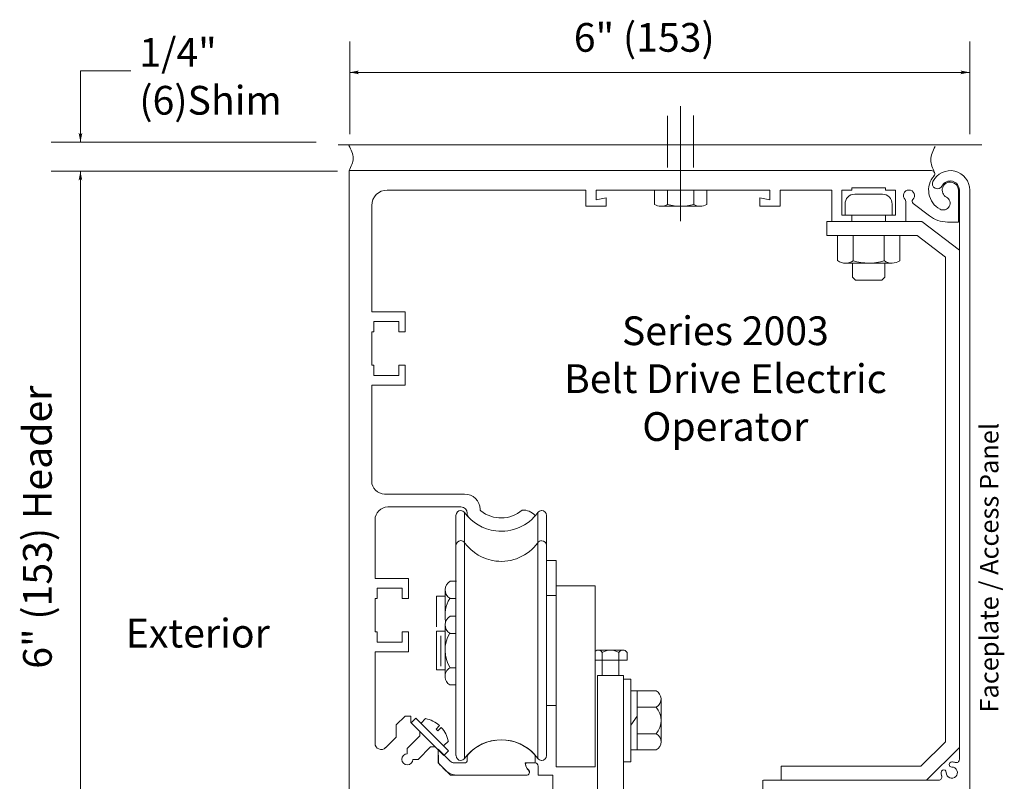
# Model space of a CAD drawing. Extents: x -12.1 to -4.7, y -30.4 to -19.8.
# Drawn here: x -7.2 to -4.8, y -24.7 to -22.9 of the extents above; entities that cross this region are included whole.
import ezdxf

# ---------------------------------------------------------------- set-up
doc = ezdxf.new("R2010")
doc.units = 0
doc.header["$MEASUREMENT"] = 0
doc.linetypes.add('Center', pattern=[0.77, 0.5, -0.0725, 0.125, -0.0725])
doc.linetypes.add('Hidden', pattern=[0.1975, 0.125, -0.0725])
doc.layers.get('0').update_dxf_attribs({"lineweight": 0})
doc.layers.add('LAYER1', color=7, linetype='Continuous')
doc.layers.add('LAYER_1', color=7, linetype='Continuous', lineweight=0)
doc.layers.add('MT', color=7, linetype='Continuous', lineweight=0)
doc.styles.add('VlmTxt2', font='ARIAL')

# ---------------------------------------------------------------- blocks, each defined once
blk = doc.blocks.new('VlmArrow0')
at = {"color": 0, "lineweight": 0}
blk.add_solid([(0, 0), (-1.5, -0.3), (-1.5, 0.3), (-1.2, 0)], dxfattribs=at)

msp = doc.modelspace()

# ---------------------------------------------------------------- linework, layer by layer
at = {"color": 7, "linetype": 'Continuous', "lineweight": 13}
for p, q in [((-6.3709, -23.2394), (-6.3709, -24.7394)), ((-6.3709, -23.2394), (-4.963, -23.2394)), ((-4.8709, -23.2864), (-4.8709, -24.7378))]:
    msp.add_line(p, q, dxfattribs=at)
at = {"color": 7, "linetype": 'Continuous', "lineweight": 5}
for p, q in [((-5.7989, -23.2864), (-6.2789, -23.2864)), ((-5.7989, -23.2864), (-5.7989, -23.3256)), ((-5.3539, -23.2864), (-5.7739, -23.2864)), ((-5.7739, -23.31), (-5.7739, -23.2864)), ((-5.3539, -23.31), (-5.3539, -23.2864)), ((-5.2039, -23.2864), (-5.3289, -23.2864)), ((-5.3289, -23.2864), (-5.3289, -23.3256)), ((-5.2039, -23.3626), (-5.2039, -23.2864)), ((-5.2039, -23.3626), (-5.2039, -23.2864)), ((-5.1805, -23.347), (-5.1805, -23.2864)), ((-5.156, -23.2864), (-5.1805, -23.2864)), ((-5.156, -23.2864), (-5.156, -23.2814)), ((-5.0748, -23.2814), (-5.156, -23.2814)), ((-5.1489, -23.2963), (-5.0819, -23.2963)), ((-5.0748, -23.2864), (-5.0748, -23.2814)), ((-5.0503, -23.2864), (-5.0748, -23.2864)), ((-5.0504, -23.347), (-5.0504, -23.2864)), ((-5.0503, -23.347), (-5.0503, -23.2864)), ((-4.8984, -23.2864), (-4.8984, -23.3636)), ((-4.8959, -23.2864), (-4.8959, -24.6627)), ((-5.7495, -23.305), (-5.7739, -23.31)), ((-5.7495, -23.3256), (-5.7495, -23.305)), ((-5.3783, -23.3256), (-5.3783, -23.305)), ((-5.3783, -23.305), (-5.3539, -23.31)), ((-5.1721, -23.3205), (-5.1721, -23.347)), ((-5.0587, -23.3185), (-5.0587, -23.347)), ((-5.0254, -23.3137), (-5.0254, -23.3626)), ((-4.9685, -23.3488), (-5.0079, -23.3187)), ((-6.3164, -23.3239), (-6.3164, -23.5808)), ((-5.7989, -23.3256), (-5.7495, -23.3256)), ((-5.3289, -23.3256), (-5.3783, -23.3256)), ((-5.2162, -23.3626), (-5.0145, -23.3626)), ((-5.156, -23.3626), (-5.2039, -23.3626)), ((-5.156, -23.347), (-5.1805, -23.347)), ((-5.156, -23.347), (-5.156, -23.3626)), ((-5.156, -23.3626), (-5.156, -23.347)), ((-5.0503, -23.347), (-5.0748, -23.347)), ((-5.0748, -23.347), (-5.0748, -23.3626)), ((-5.0748, -23.3626), (-5.0748, -23.347)), ((-5.0254, -23.3626), (-5.0748, -23.3626)), ((-4.8959, -23.4318), (-4.9865, -23.3626)), ((-4.8984, -23.3636), (-4.9248, -23.3636)), ((-5.1902, -23.4569), (-5.1902, -23.3961)), ((-5.0402, -23.4571), (-5.0402, -23.3961)), ((-4.9294, -23.4483), (-4.9978, -23.3961)), ((-5.1715, -23.4631), (-5.0586, -23.4631)), ((-5.1542, -23.4967), (-5.1542, -23.4631)), ((-5.0762, -23.4967), (-5.0762, -23.4631)), ((-4.9294, -23.4483), (-4.9294, -24.6198)), ((-5.1467, -23.5042), (-5.1542, -23.4967)), ((-5.1467, -23.5042), (-5.0837, -23.5042)), ((-5.0837, -23.5042), (-5.0762, -23.4967)), ((-6.2352, -23.5808), (-6.3164, -23.5808)), ((-6.2352, -23.5808), (-6.3164, -23.5808)), ((-6.2352, -23.5808), (-6.2352, -23.6287)), ((-6.2508, -23.6043), (-6.3114, -23.6043)), ((-6.3114, -23.6043), (-6.3114, -23.6287)), ((-6.2508, -23.6043), (-6.2508, -23.6287)), ((-6.3114, -23.6287), (-6.3164, -23.6287)), ((-6.3164, -23.6287), (-6.3164, -23.71)), ((-6.2508, -23.6287), (-6.2352, -23.6287)), ((-6.2352, -23.6287), (-6.2508, -23.6287)), ((-6.3114, -23.71), (-6.3164, -23.71)), ((-6.3114, -23.71), (-6.3114, -23.7344)), ((-6.2352, -23.71), (-6.2508, -23.71)), ((-6.2508, -23.71), (-6.2352, -23.71)), ((-6.2508, -23.71), (-6.2508, -23.7344)), ((-6.2352, -23.71), (-6.2352, -23.7578)), ((-6.2508, -23.7343), (-6.3114, -23.7343)), ((-6.3164, -23.7578), (-6.3164, -23.9899)), ((-6.2352, -23.7578), (-6.3164, -23.7578)), ((-6.2352, -23.7578), (-6.3164, -23.7578)), ((-6.0919, -24.0212), (-6.2852, -24.0212)), ((-6.1007, -24.0524), (-6.2772, -24.0524)), ((-6.3084, -24.0837), (-6.3084, -24.2166)), ((-6.3084, -24.0837), (-6.3084, -24.2254)), ((-6.0857, -24.0674), (-6.0857, -24.0702)), ((-5.8939, -24.1456), (-5.8939, -24.0729)), ((-5.8939, -24.6533), (-5.8939, -24.1456)), ((-6.2272, -24.2254), (-6.3084, -24.2254)), ((-6.2272, -24.2254), (-6.3034, -24.2254)), ((-6.2272, -24.2254), (-6.2272, -24.2733)), ((-6.3034, -24.2488), (-6.3034, -24.2733)), ((-6.2428, -24.2488), (-6.3034, -24.2488)), ((-6.2428, -24.2488), (-6.2428, -24.2733)), ((-6.3034, -24.2733), (-6.3084, -24.2733)), ((-6.3084, -24.2733), (-6.3084, -24.3545)), ((-6.2272, -24.2733), (-6.2428, -24.2733)), ((-6.2428, -24.2733), (-6.2272, -24.2733)), ((-6.3034, -24.3545), (-6.3084, -24.3545)), ((-6.3034, -24.3545), (-6.3034, -24.3789)), ((-6.2428, -24.3545), (-6.2272, -24.3545)), ((-6.2272, -24.3545), (-6.2428, -24.3545)), ((-6.2428, -24.3545), (-6.2428, -24.3789)), ((-6.2272, -24.3545), (-6.2272, -24.4024)), ((-6.2428, -24.3789), (-6.3034, -24.3789)), ((-6.2272, -24.4024), (-6.3084, -24.4024)), ((-6.3084, -24.4024), (-6.3084, -24.6236)), ((-6.2272, -24.4024), (-6.3034, -24.4024)), ((-6.3709, -24.4491), (-6.3709, -24.7394)), ((-6.2572, -24.5792), (-6.2357, -24.5578)), ((-6.2357, -24.5578), (-6.2217, -24.5578)), ((-6.2217, -24.5578), (-6.2217, -24.5733)), ((-6.2572, -24.5792), (-6.2572, -24.6088)), ((-6.2217, -24.5733), (-6.2001, -24.595)), ((-6.2304, -24.6364), (-6.2001, -24.606)), ((-6.2001, -24.606), (-6.2001, -24.595)), ((-6.2829, -24.6343), (-6.2572, -24.6088)), ((-4.989, -24.6793), (-4.9294, -24.6198)), ((-6.2304, -24.6364), (-6.2304, -24.649)), ((-6.2043, -24.6625), (-6.174, -24.6323)), ((-6.1631, -24.6323), (-6.174, -24.6323)), ((-6.1631, -24.6323), (-6.1559, -24.6395)), ((-6.1561, -24.6377), (-6.1551, -24.6664)), ((-6.1561, -24.6377), (-6.1271, -24.6667)), ((-6.1559, -24.6713), (-6.1559, -24.6395)), ((-4.9751, -24.7128), (-4.8959, -24.6336)), ((-6.2169, -24.6625), (-6.2043, -24.6625)), ((-6.1262, -24.701), (-6.1559, -24.6713)), ((-6.1505, -24.6768), (-6.1396, -24.6878)), ((-6.0931, -24.6712), (-6.1161, -24.6712)), ((-6.0853, -24.6635), (-6.0853, -24.6568)), ((-5.9453, -24.6712), (-5.9213, -24.6712)), ((-5.9424, -24.6713), (-5.9214, -24.6713)), ((-5.9213, -24.6712), (-5.9213, -24.6568)), ((-5.9139, -24.7004), (-5.9139, -24.6788)), ((-6.1262, -24.701), (-5.9429, -24.701)), ((-6.1078, -24.701), (-5.9424, -24.701)), ((-5.9139, -24.7004), (-5.8789, -24.7004)), ((-5.8789, -24.7004), (-5.8789, -24.8644)), ((-5.3266, -24.6793), (-5.3266, -24.7128)), ((-4.989, -24.6793), (-5.3266, -24.6793)), ((-5.3709, -24.8629), (-5.3709, -24.7128)), ((-4.9461, -24.7128), (-5.3694, -24.7128))]:
    msp.add_line(p, q, dxfattribs=at)
at = {"color": 17, "linetype": 'Continuous', "lineweight": 5}
for p, q in [((-5.1528, -23.3961), (-5.1528, -23.4571)), ((-5.0777, -23.3961), (-5.0777, -23.4577))]:
    msp.add_line(p, q, dxfattribs=at)
at = {"color": 7, "linetype": 'Continuous', "lineweight": 5}
for centre, radius, start, end in [((-4.963, -23.2469), 0.0075, 318.7794, 450), ((-4.9179, -23.2864), 0.0524, 138.7794, 241.7287), ((-4.9488, -23.2709), 0.0125, 153.3862, 333.3862), ((-4.9179, -23.2864), 0.022, 0, 153.3862), ((-4.9179, -23.2864), 0.0195, 0, 241.7287), ((-6.2789, -23.3239), 0.0375, 90, 180), ((-5.0179, -23.2997), 0.0134, 314.4781, 585.5219), ((-5.0316, -23.3137), 0.00625, 0, 45.5219), ((-5.0041, -23.3137), 0.00625, 134.4781, 232.622), ((-4.935, -23.318), 0.0165, 241.7287, 421.7287), ((-4.9248, -23.2916), 0.072, 232.622, 270), ((-5.1713, -23.4313), 0.0318, 233.5318, 270), ((-5.0588, -23.4313), 0.0318, 270.3373, 305.6331), ((-6.2852, -23.9899), 0.0312, 180, 270), ((-6.0919, -24.0587), 0.0375, 1.0122, 90), ((-6.2772, -24.0837), 0.0312, 90, 180), ((-6.1007, -24.0674), 0.015, 0, 90), ((-6.0494, -24.0579), 0.005, 181.0122, 231.1853), ((-5.9498, -24.0968), 0.0367, 39.9997, 94.9536), ((-6.0779, -24.0702), 0.00775, 180, 222.9854), ((-6.0037, -24.001), 0.078, 231.1853, 310.59), ((-6.2934, -24.6236), 0.015, 180, 314.8132), ((-6.0033, -24.7245), 0.1092, 43.9032, 136.0968), ((-6.2304, -24.6625), 0.0135, 90, 360), ((-6.0736, -24.6568), 0.0117, 136.0968, 180), ((-5.9331, -24.6568), 0.0118, 0, 43.9032), ((-6.1396, -24.6659), 0.0155, 182, 225), ((-6.1161, -24.6557), 0.0155, 225, 270), ((-6.0931, -24.6635), 0.00775, 270, 360), ((-5.9213, -24.6712), 0.024, 180, 227.2119), ((-5.9424, -24.6738), 0.0025, 90, 189.6722), ((-5.9215, -24.6702), 0.0238, 189.6722, 227.087), ((-5.9214, -24.6788), 0.0075, 0, 90), ((-4.9144, -24.675), 0.00625, 90.5219, 270.5219), ((-4.9142, -24.6946), 0.0259, 71.8041, 90.5219), ((-4.9037, -24.6627), 0.00775, 251.8041, 360), ((-6.1078, -24.656), 0.045, 225, 270), ((-5.9429, -24.6933), 0.00775, 270, 407.087), ((-5.9424, -24.694), 0.007, 270, 407.2119), ((-4.9461, -24.7051), 0.00775, 270, 378.1959), ((-4.9338, -24.6944), 0.00625, 359.4781, 539.4781), ((-4.9142, -24.6946), 0.0259, 179.4781, 198.1959), ((-4.9142, -24.6946), 0.0134, 179.4781, 450.5219)]:
    msp.add_arc(centre, radius, start, end, dxfattribs=at)
at = {"color": 7, "linetype": 'Continuous', "lineweight": 13}
msp.add_arc((-4.9179, -23.2864), 0.047, 0, 153.3862, dxfattribs=at)
at = {"color": 17, "linetype": 'Continuous', "lineweight": 5}
for centre, radius, start, end in [((-5.1713, -23.4313), 0.0318, 270, 305.6331), ((-5.1144, -23.336), 0.1271, 252.3854, 286.7825), ((-5.0588, -23.4313), 0.0318, 233.5318, 270.3373)]:
    msp.add_arc(centre, radius, start, end, dxfattribs=at)
at = {"layer": 'LAYER1', "color": 7, "linetype": 'Continuous', "lineweight": 5}
for p, q in [((-6.3695, -23.1509), (-6.3695, -22.9269)), ((-4.8709, -23.1509), (-4.8709, -22.9269)), ((-7.0204, -23.1705), (-7.0204, -22.9978)), ((-7.0204, -22.9978), (-6.8985, -22.9978)), ((-4.8709, -23.0019), (-6.3695, -23.0019)), ((-6.4509, -23.1705), (-7.0915, -23.1705)), ((-7.0915, -23.2409), (-6.3991, -23.2409)), ((-7.0204, -24.741), (-7.0204, -23.2409)), ((-5.6329, -23.3214), (-5.6329, -23.2864)), ((-5.6013, -23.3214), (-5.6013, -23.2864)), ((-5.5382, -23.3214), (-5.5382, -23.2864)), ((-5.5066, -23.3214), (-5.5066, -23.2864)), ((-5.6171, -23.3254), (-5.5224, -23.3254)), ((-5.1721, -23.347), (-5.0587, -23.347)), ((-4.9865, -23.3626), (-5.0254, -23.3626)), ((-4.9978, -23.3961), (-5.2162, -23.3961)), ((-6.0918, -24.066), (-6.0918, -24.1387)), ((-5.9148, -24.066), (-5.9148, -24.1393)), ((-6.0918, -24.1387), (-6.0918, -24.6602)), ((-5.9152, -24.1387), (-5.9148, -24.6602)), ((-5.7691, -24.3982), (-5.7091, -24.3982)), ((-5.7591, -24.423), (-5.7591, -24.4042)), ((-5.7191, -24.4042), (-5.7191, -24.423)), ((-5.6991, -24.4042), (-5.6991, -24.423)), ((-5.7767, -24.423), (-5.6991, -24.423)), ((-5.7591, -24.4596), (-5.7591, -24.423)), ((-5.7191, -24.423), (-5.7191, -24.4596)), ((-5.7703, -24.4596), (-5.7703, -24.8196)), ((-5.7703, -24.4596), (-5.7078, -24.4596)), ((-5.7078, -24.4596), (-5.7078, -24.8196)), ((-5.6901, -24.4684), (-5.7078, -24.4684)), ((-5.6901, -24.4684), (-5.6901, -24.6683)), ((-5.6746, -24.4971), (-5.6901, -24.4971)), ((-5.6288, -24.4971), (-5.6746, -24.4971)), ((-5.6746, -24.4971), (-5.6746, -24.6396)), ((-5.6171, -24.5651), (-5.6171, -24.5166)), ((-5.6746, -24.5579), (-5.6901, -24.5802)), ((-5.6288, -24.5362), (-5.6746, -24.5362)), ((-5.6171, -24.6201), (-5.6171, -24.5651)), ((-5.6746, -24.6005), (-5.6288, -24.6005)), ((-5.6746, -24.6396), (-5.6901, -24.6396)), ((-5.6288, -24.6396), (-5.6746, -24.6396)), ((-5.6901, -24.6683), (-5.7078, -24.6683))]:
    msp.add_line(p, q, dxfattribs=at)
at = {"layer": 'LAYER1', "color": 7, "linetype": 'Center', "lineweight": 5}
for p, q in [((-5.5697, -23.3614), (-5.5697, -23.0834)), ((-5.2162, -23.3626), (-5.2162, -23.3961))]:
    msp.add_line(p, q, dxfattribs=at)
at = {"layer": 'LAYER1', "color": 7, "linetype": 'Hidden', "lineweight": 5}
for p, q in [((-5.6013, -23.1068), (-5.601, -23.2897)), ((-5.5385, -23.1065), (-5.5385, -23.2897))]:
    msp.add_line(p, q, dxfattribs=at)
at = {"layer": 'LAYER1', "color": 7, "linetype": 'Continuous', "lineweight": 13}
msp.add_line((-4.8419, -23.177), (-6.3974, -23.1768), dxfattribs=at)
at = {"layer": 'LAYER1', "color": 7, "linetype": 'Continuous', "lineweight": 5}
for centre, radius, start, end in [((-5.1489, -23.3195), 0.0232, 90, 182.5052), ((-5.0819, -23.3195), 0.0232, 357.4948, 450), ((-5.6171, -23.2924), 0.033, 241.4445, 270), ((-5.5224, -23.2924), 0.033, 270, 298.5555), ((-5.7691, -24.4096), 0.0113, 83.2476, 132.7268), ((-5.7391, -24.4346), 0.0363, 56.6015, 123.3985), ((-5.7091, -24.4096), 0.0113, 92.6698, 151.9275), ((-5.6392, -24.5166), 0.0221, 4.0267, 61.9275), ((-5.6667, -24.5684), 0.0497, 319.6448, 400.3552), ((-5.6392, -24.6201), 0.0221, 0, 61.9275), ((-5.6392, -24.6201), 0.0221, 298.0725, 360)]:
    msp.add_arc(centre, radius, start, end, dxfattribs=at)
at = {"layer": 'LAYER1', "color": 17, "linetype": 'Continuous', "lineweight": 5}
for centre, radius, start, end in [((-5.6171, -23.2924), 0.033, 270, 298.5555), ((-5.5697, -23.1994), 0.126, 255.4971, 284.5029), ((-5.5224, -23.2924), 0.033, 241.4445, 270)]:
    msp.add_arc(centre, radius, start, end, dxfattribs=at)
at = {"layer": 'LAYER1', "color": 7, "linetype": 'Continuous', "lineweight": 5}
for centre, major_axis, start_param, end_param in [((-5.7691, -24.4096), (-0.0053, 0.01), 4.712389, 5.675376), ((-5.7091, -24.4096), (0.01, 0.0053), 0, 1.127436)]:
    msp.add_ellipse(centre, major_axis=major_axis, ratio=1, start_param=start_param, end_param=end_param, dxfattribs=at)
at = {"layer": 'LAYER1', "color": 7, "linetype": 'Continuous', "lineweight": 5, "extrusion": (0, 0, -1)}
msp.add_ellipse((-5.6392, -24.5166), major_axis=(0.0221, 0.0016), ratio=1, start_param=0, end_param=1.151118, dxfattribs=at)
at = {"layer": 'LAYER1', "color": 7, "linetype": 'Continuous', "lineweight": 5}
for points in [[(-6.3709, -23.2394), (-6.3613, -23.2095), (-6.3715, -23.1787)], [(-4.9562, -23.2438), (-4.965, -23.2137), (-4.9546, -23.1814)]]:
    msp.add_spline(points, degree=3, dxfattribs=at)
at = {"layer": 'LAYER_1', "color": 7, "linetype": 'Continuous', "lineweight": 5}
for p, q in [((-6.2213, -24.5741), (-6.21, -24.5628)), ((-6.2213, -24.5739), (-6.1419, -24.6534)), ((-6.21, -24.5627), (-6.1306, -24.6421)), ((-6.1971, -24.5749), (-6.1862, -24.5641)), ((-6.1606, -24.5893), (-6.1526, -24.581)), ((-6.1563, -24.5936), (-6.1606, -24.5893)), ((-6.1483, -24.5853), (-6.1563, -24.5936)), ((-6.1422, -24.6294), (-6.1311, -24.6183)), ((-6.1307, -24.6422), (-6.1419, -24.6534))]:
    msp.add_line(p, q, dxfattribs=at)
for start, end in [(47.6615, 79.5351), (11.1696, 42.6357)]:
    msp.add_arc((-6.1992, -24.6322), 0.0693, start, end, dxfattribs=at)
at = {"layer": 'MT', "color": 7, "linetype": 'Continuous', "lineweight": 5}
for p, q in [((-6.1127, -24.1456), (-6.1127, -24.0729)), ((-6.1127, -24.5079), (-6.1127, -24.1456)), ((-5.8939, -24.1821), (-5.8705, -24.1821)), ((-5.8705, -24.2432), (-5.8705, -24.1821)), ((-6.1127, -24.6533), (-6.1127, -24.2183)), ((-6.1269, -24.2318), (-6.1118, -24.2318)), ((-5.8705, -24.6807), (-5.8705, -24.2432)), ((-5.8705, -24.2432), (-5.7767, -24.2432)), ((-5.7767, -24.6807), (-5.7767, -24.2432)), ((-6.1392, -24.268), (-6.1599, -24.268)), ((-6.1599, -24.268), (-6.1599, -24.3419)), ((-6.1392, -24.2523), (-6.1392, -24.3142)), ((-6.1278, -24.2733), (-6.1127, -24.2733)), ((-5.8939, -24.2666), (-5.8705, -24.2666)), ((-6.1269, -24.3164), (-6.1127, -24.3164)), ((-6.1392, -24.3369), (-6.1392, -24.4626)), ((-6.1392, -24.3526), (-6.1599, -24.3526)), ((-6.1599, -24.3526), (-6.1599, -24.4463)), ((-6.149, -24.3641), (-6.149, -24.4373)), ((-6.1278, -24.3579), (-6.1127, -24.3579)), ((-6.1392, -24.4463), (-6.1599, -24.4463)), ((-6.1269, -24.441), (-6.1127, -24.441)), ((-6.1278, -24.4825), (-6.1136, -24.4825)), ((-5.8939, -24.5323), (-5.8705, -24.5323)), ((-6.1009, -24.6651), (-6.1013, -24.6651)), ((-5.8705, -24.6807), (-5.7767, -24.6807))]:
    msp.add_line(p, q, dxfattribs=at)
for centre, radius, start, end in [((-6.1009, -24.0729), 0.0118, 90, 180), ((-6.1013, -24.0729), 0.0118, 35.9588, 90), ((-6.0033, -24.0018), 0.1094, 215.9588, 262.9228), ((-6.0033, -24.0018), 0.1094, 262.9228, 324.0412), ((-5.9053, -24.0729), 0.0118, 90, 144.0412), ((-5.9057, -24.0729), 0.0117, 0, 90), ((-6.1009, -24.1456), 0.0118, 90, 180), ((-6.1013, -24.1456), 0.0118, 35.9588, 90), ((-6.0033, -24.0745), 0.1094, 215.9588, 262.9261), ((-6.0033, -24.0745), 0.1094, 262.9261, 324.0412), ((-5.9057, -24.1456), 0.0118, 90, 144.0412), ((-5.9057, -24.1456), 0.0117, 0, 90), ((-6.115, -24.2528), 0.0241, 119.4077, 238.1539), ((-6.0604, -24.3142), 0.0788, 148.7882, 190.994), ((-6.115, -24.3374), 0.0241, 119.4077, 178.7605), ((-6.115, -24.3374), 0.0241, 178.7605, 238.1539), ((-6.0604, -24.3987), 0.0788, 148.7882, 212.4312), ((-6.115, -24.462), 0.0241, 119.4077, 185.3965), ((-6.115, -24.462), 0.0241, 185.3965, 238.1539), ((-6.0033, -24.7245), 0.1094, 97.0739, 144.0412), ((-6.0033, -24.7245), 0.1094, 35.9588, 82.9261), ((-6.1009, -24.6533), 0.0117, 180, 270), ((-5.9057, -24.6533), 0.0118, 270, 360), ((-6.1013, -24.6533), 0.0118, 270, 324.0412), ((-5.9053, -24.6533), 0.0117, 215.9588, 270)]:
    msp.add_arc(centre, radius, start, end, dxfattribs=at)

# ---------------------------------------------------------------- block references
at = {"layer": 'LAYER1', "color": 7, "xscale": 0.0151199996471405, "yscale": 0.0151199996471405, "zscale": 0.0151199996471405}
for p, rotation in [((-6.3695, -23.0019), 180), ((-7.0204, -23.1705), -90), ((-7.0204, -23.2409), 90)]:
    msp.add_blockref('VlmArrow0', p, dxfattribs=dict(at, rotation=rotation))
msp.add_blockref('VlmArrow0', (-4.8709, -23.0019), dxfattribs=at)

# ---------------------------------------------------------------- texts
at = {"layer": 'LAYER1', "color": 7, "style": 'VlmTxt2'}
for s, insert, char_height, width, attachment_point in [('    6" (153)', (-5.9128, -22.8826), 0.069444, 0.826861, 1), ('1/4" (6)Shim    ', (-6.8781, -22.9189), 0.069444, 0.43062, 1), ('Series 2003 \\PBelt Drive Electric Operator', (-5.4616, -23.5918), 0.069444, 1.189507, 2), ('Exterior', (-6.9108, -24.3227), 0.06944, 0.461684, 1)]:
    msp.add_mtext(s, dxfattribs=dict(at, insert=insert, char_height=char_height, width=width, attachment_point=attachment_point))
at = {"layer": 'LAYER1', "color": 7, "attachment_point": 1, "rotation": 90, "style": 'VlmTxt2'}
for s, insert, char_height, width in [('    6" (153) Header', (-7.1592, -24.5284), 0.069444, 1.010388), ('Faceplate / Access Panel', (-4.8465, -24.5493), 0.045, 1.000186)]:
    msp.add_mtext(s, dxfattribs=dict(at, insert=insert, char_height=char_height, width=width))

doc.saveas('drawing.dxf')
